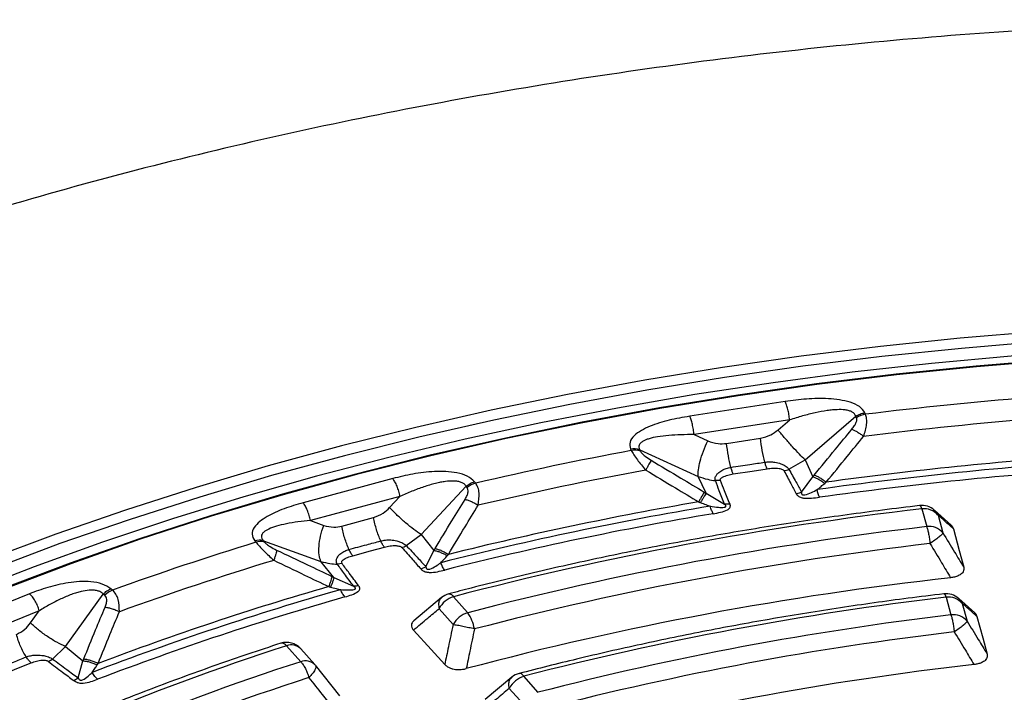
# Model space of a CAD drawing. Units: millimetres. Extents: x 500 to 20548, y 500 to 14350.
# Drawn here: x 18422 to 18531, y 11041 to 11115 of the extents above; entities that cross this region are included whole.
import ezdxf

# ---------------------------------------------------------------- set-up
doc = ezdxf.new("R2010")
doc.units = ezdxf.units.MM
doc.header["$LTSCALE"] = 50

msp = doc.modelspace()

# ---------------------------------------------------------------- linework, layer by layer
at = {"color": 7, "linetype": 'Continuous', "lineweight": 25}
for p, q in [((18506.54, 11073.17), (18495.99, 11071.53)), ((18507.03, 11071.13), (18496.48, 11069.5)), ((18505.74, 11070.02), (18507.03, 11071.13)), ((18508.73, 11066.72), (18514.32, 11071.53)), ((18514.4, 11071.37), (18514.32, 11071.53)), ((18515.4, 11071.75), (18515.33, 11071.91)), ((18496.48, 11069.5), (18497.98, 11068.82)), ((18500.06, 11068.53), (18503.79, 11069.11)), ((18489.47, 11067.91), (18489.54, 11067.75)), ((18490.48, 11067.84), (18490.55, 11067.68)), ((18490.48, 11067.84), (18496.94, 11064.89)), ((18506.94, 11065.67), (18508.73, 11066.72)), ((18508.73, 11066.72), (18509.59, 11064.85)), ((18463.21, 11064.65), (18453.32, 11061.98)), ((18497.8, 11063.03), (18496.94, 11064.89)), ((18508.34, 11063.15), (18509.59, 11064.85)), ((18466.35, 11058.47), (18471.3, 11063.81)), ((18471.42, 11063.66), (18471.3, 11063.81)), ((18472.37, 11064.14), (18472.24, 11064.29)), ((18499.38, 11064.43), (18498.82, 11064.42)), ((18464.01, 11062.68), (18454.12, 11060.01)), ((18462.87, 11061.44), (18464.01, 11062.68)), ((18497.8, 11063.03), (18499.83, 11061.84)), ((18507.75, 11062.97), (18508.34, 11063.15)), ((18457.59, 11059.4), (18461.09, 11060.34)), ((18521.61, 11061.3), (18522.15, 11059.34)), ((18524.86, 11059.5), (18523.01, 11061.15)), ((18523.4, 11060.61), (18523.93, 11058.65)), ((18454.12, 11060.01), (18455.59, 11059.48)), ((18464.71, 11057.25), (18466.35, 11058.47)), ((18466.35, 11058.47), (18467.76, 11056.72)), ((18447.98, 11057.76), (18448.1, 11057.61)), ((18448.93, 11057.79), (18449.05, 11057.64)), ((18448.93, 11057.79), (18455.29, 11055.49)), ((18466.87, 11054.91), (18467.76, 11056.72)), ((18456.71, 11053.74), (18455.29, 11055.49)), ((18457.62, 11055.26), (18457.1, 11055.2)), ((18466.31, 11054.67), (18466.87, 11054.91)), ((18456.71, 11053.74), (18458.88, 11052.76)), ((18423.11, 11051.92), (18414.16, 11048.3)), ((18427.11, 11046.09), (18431.26, 11051.9)), ((18431.42, 11051.76), (18431.26, 11051.9)), ((18432.27, 11052.34), (18432.11, 11052.47)), ((18469.92, 11051.6), (18471.48, 11049.84)), ((18468.61, 11051.52), (18465.55, 11048.95)), ((18524.29, 11051.55), (18524.82, 11049.59)), ((18527.46, 11049.82), (18525.68, 11051.4)), ((18526.07, 11050.86), (18526.61, 11048.9)), ((18424.19, 11050.04), (18415.25, 11046.42)), ((18423.23, 11048.7), (18424.19, 11050.04)), ((18468.32, 11050.28), (18469.87, 11048.52)), ((18451.5, 11046.18), (18453.06, 11044.42)), ((18425.66, 11044.72), (18427.11, 11046.09)), ((18427.11, 11046.09), (18429.02, 11044.51)), ((18454.62, 11044.1), (18453.06, 11045.86)), ((18428.5, 11042.63), (18429.02, 11044.51)), ((18454.66, 11044.04), (18454.62, 11044.1)), ((18457.39, 11040.67), (18454.68, 11044.03)), ((18428, 11042.34), (18428.5, 11042.63)), ((18476.37, 11042.72), (18473.43, 11040.26)), ((18479.25, 11041.04), (18477.69, 11042.81)), ((18477.64, 11039.72), (18476.08, 11041.48))]:
    msp.add_line(p, q, dxfattribs=at)
at = {"color": 7, "linetype": 'Continuous', "lineweight": 25, "flags": 128}
for points in [[(18614.88, 11079.93), (18606.04, 11080.72), (18597.16, 11081.33), (18588.25, 11081.78), (18579.32, 11082.06), (18570.38, 11082.17), (18561.44, 11082.11), (18552.51, 11081.87), (18543.59, 11081.47), (18534.7, 11080.89), (18525.85, 11080.15), (18517.05, 11079.24), (18508.3, 11078.16), (18499.62, 11076.92), (18491.02, 11075.51), (18482.5, 11073.93), (18474.08, 11072.2), (18465.76, 11070.3), (18457.56, 11068.25), (18449.47, 11066.04), (18441.52, 11063.68), (18433.7, 11061.17), (18426.04, 11058.51), (18418.53, 11055.71)], [(18614.74, 11078.81), (18605.93, 11079.6), (18597.08, 11080.21), (18588.2, 11080.66), (18579.29, 11080.94), (18570.38, 11081.04), (18561.46, 11080.98), (18552.56, 11080.75), (18543.67, 11080.34), (18534.81, 11079.77), (18525.99, 11079.03), (18517.21, 11078.12), (18508.49, 11077.05), (18499.84, 11075.81), (18491.26, 11074.4), (18482.77, 11072.83), (18474.37, 11071.1), (18466.08, 11069.21), (18457.9, 11067.17), (18449.84, 11064.97), (18441.91, 11062.61), (18434.12, 11060.11), (18426.48, 11057.46), (18418.99, 11054.66)], [(18611.54, 11077.77), (18602.7, 11078.5), (18593.82, 11079.06), (18584.92, 11079.45), (18576, 11079.67), (18567.07, 11079.71), (18558.15, 11079.58), (18549.24, 11079.28), (18540.35, 11078.82), (18531.49, 11078.17), (18522.67, 11077.36), (18513.91, 11076.39), (18505.2, 11075.24), (18496.57, 11073.92), (18488.02, 11072.44), (18479.56, 11070.8), (18471.19, 11069), (18462.94, 11067.03), (18454.8, 11064.91), (18446.79, 11062.63), (18438.92, 11060.2), (18431.19, 11057.62), (18423.62, 11054.9), (18416.2, 11052.02)], [(18616.84, 11076.47), (18607.99, 11077.32), (18599.1, 11077.99), (18590.18, 11078.49), (18581.23, 11078.81), (18572.26, 11078.95), (18563.3, 11078.93), (18554.34, 11078.72), (18545.4, 11078.35), (18536.48, 11077.79), (18527.6, 11077.07), (18518.77, 11076.17), (18510, 11075.1), (18501.3, 11073.86), (18492.67, 11072.45), (18484.13, 11070.87), (18475.69, 11069.12), (18467.35, 11067.22), (18459.14, 11065.15), (18451.04, 11062.92), (18443.09, 11060.53), (18435.27, 11057.99), (18427.61, 11055.3), (18420.12, 11052.46)], [(18616.81, 11076.41), (18607.97, 11077.25), (18599.08, 11077.92), (18590.16, 11078.42), (18581.22, 11078.74), (18572.26, 11078.89), (18563.3, 11078.86), (18554.35, 11078.66), (18545.41, 11078.28), (18536.5, 11077.73), (18527.63, 11077), (18518.8, 11076.11), (18510.04, 11075.04), (18501.34, 11073.8), (18492.71, 11072.39), (18484.18, 11070.81), (18475.74, 11069.07), (18467.41, 11067.16), (18459.2, 11065.09), (18451.11, 11062.86), (18443.16, 11060.48), (18435.35, 11057.94), (18427.69, 11055.25), (18420.2, 11052.41)], [(18500.79, 11065.16), (18502.88, 11065.48), (18504.53, 11065.74)], [(18525.1, 11059.1), (18525.74, 11056.7), (18526.24, 11054.86)], [(18458.79, 11056.13), (18460.75, 11056.66), (18462.3, 11057.07)], [(18469.39, 11051.92), (18469.4, 11051.92), (18469.49, 11051.92), (18469.59, 11051.89), (18469.7, 11051.83), (18469.81, 11051.73), (18469.92, 11051.6)], [(18527.7, 11049.42), (18528.33, 11047.07), (18528.82, 11045.27)], [(18465.5, 11047.92), (18467.46, 11045.77), (18468.95, 11044.12)], [(18420.14, 11043.02), (18421.92, 11043.74), (18423.31, 11044.3)]]:
    msp.add_lwpolyline(points, dxfattribs=at)
at = {"color": 7, "linetype": 'Continuous', "lineweight": 25}
for centre, radius, start, end in [((18568.32, 10641.24), 433.75, 94.617, 97.0074), ((18515.81, 11069.17), 2.61, 98.962, 122.7711), ((18568.33, 10643.43), 429.18, 94.5119, 97.1125), ((18489.82, 11065.79), 2.15, 72.3414, 99.4421), ((18562.34, 10678.61), 395.89, 100.5959, 103.1364), ((18489.9, 11065.63), 2.15, 72.3414, 99.4421), ((18568.35, 10645), 423.15, 93.8428, 97.7816), ((18568.36, 10645.34), 422.14, 93.685, 97.9394), ((18568.36, 10646.3), 420.31, 93.685, 97.9394), ((18562.42, 10680.41), 391.72, 100.4842, 103.2481), ((18473.08, 11061.59), 2.65, 105.5166, 128.5814), ((18562.55, 10681.72), 385.29, 99.6053, 104.1269), ((18562.53, 10681.46), 386.22, 99.7731, 103.9592), ((18521.61, 11059.6), 2.08, 48.5509, 96.6853), ((18521.12, 11061.24), 0.496, 7.0297, 59.7576), ((18562.58, 10682.52), 383.63, 99.6053, 104.1269), ((18564.64, 10689.26), 374.52, 96.5976, 104.6497), ((18521.88, 11059.34), 1.97, 39.9733, 97.8261), ((18564.71, 10692.64), 369.16, 96.6199, 104.6274), ((18522.42, 11057.39), 1.97, 39.9733, 97.8261), ((18547.72, 10732.35), 340.17, 107.0276, 109.8385), ((18448.51, 11055.95), 1.89, 77.0919, 106.0911), ((18448.63, 11055.8), 1.89, 77.0919, 106.0911), ((18564.74, 10693.58), 366.33, 96.6199, 104.6274), ((18547.95, 10733.58), 336.58, 106.9041, 109.9621), ((18548.27, 10733.89), 331.87, 106.1172, 110.7489), ((18564.8, 10692.86), 363.04, 96.3272, 104.9201), ((18548.33, 10734.02), 331.07, 105.9316, 110.9346), ((18548.42, 10734.6), 329.64, 105.9316, 110.9346), ((18433.31, 11049.87), 2.67, 112.7755, 134.9727), ((18470.74, 11048.97), 2.75, 107.2579, 151.6674), ((18469.92, 11049.9), 2.08, 104.7545, 129.8419), ((18524.29, 11049.85), 2.08, 48.6099, 96.7983), ((18523.8, 11051.49), 0.495, 7.3202, 60.4186), ((18524.56, 11049.59), 1.97, 39.9733, 97.8261), ((18564.96, 10706.12), 347.82, 96.7155, 104.5318), ((18472.3, 11047.21), 2.75, 107.2579, 151.6674), ((18467.65, 11047.19), 4.66, 10.5205, 34.636), ((18565.03, 10709.5), 342.46, 96.7414, 104.5059), ((18525.09, 11047.64), 1.97, 39.9733, 97.8261), ((18565.06, 10710.43), 339.64, 96.7414, 104.5059), ((18537.11, 10780.43), 279.2, 107.8562, 117.6525), ((18451.5, 11044.48), 2.08, 41.4323, 108.0721), ((18450.95, 11045.8), 0.667, 34.7693, 98.4343), ((18452.03, 11044.81), 1.47, 45.5831, 111.0838), ((18537.57, 10782.51), 275.21, 107.8833, 117.6254), ((18453.59, 11043.04), 1.47, 45.5831, 111.0838), ((18565.12, 10709.74), 336.49, 96.44, 104.8073), ((18477.69, 11041.11), 2.08, 104.6282, 129.7663), ((18537.81, 10782.76), 273.1, 107.8833, 117.6254), ((18478.51, 11040.18), 2.75, 107.2579, 151.6674)]:
    msp.add_arc(centre, radius, start, end, dxfattribs=at)
for points, knots in [([(18856.48, 11017.34), (18853.66, 11020.19), (18848.02, 11025.89), (18838.6, 11034.11), (18828.51, 11042.05), (18817.7, 11049.68), (18806.22, 11056.97), (18794.09, 11063.91), (18781.37, 11070.47), (18768.06, 11076.65), (18754.22, 11082.41), (18739.88, 11087.75), (18725.07, 11092.66), (18709.85, 11097.11), (18694.24, 11101.1), (18678.3, 11104.62), (18662.06, 11107.65), (18645.57, 11110.19), (18628.87, 11112.24), (18612.01, 11113.77), (18595.03, 11114.8), (18577.99, 11115.32), (18560.92, 11115.33), (18543.88, 11114.83), (18526.9, 11113.81), (18510.04, 11112.29), (18493.33, 11110.26), (18476.83, 11107.73), (18460.59, 11104.71), (18444.63, 11101.21), (18429.02, 11097.23), (18413.78, 11092.79), (18398.96, 11087.9), (18384.61, 11082.57), (18370.75, 11076.82), (18357.43, 11070.66), (18344.68, 11064.1), (18332.55, 11057.18), (18321.05, 11049.89), (18310.22, 11042.28), (18300.09, 11034.34), (18290.69, 11026.12), (18282.05, 11017.62), (18274.18, 11008.88), (18267.11, 10999.91), (18260.86, 10990.74), (18255.44, 10981.4), (18250.87, 10971.9), (18247.17, 10962.29), (18244.33, 10952.57), (18242.37, 10942.78), (18241.3, 10932.95), (18241.12, 10923.09), (18241.82, 10913.25), (18243.41, 10903.44), (18245.88, 10893.69), (18249.22, 10884.03), (18253.43, 10874.48), (18258.5, 10865.07), (18264.4, 10855.82), (18271.13, 10846.77), (18278.67, 10837.93), (18286.99, 10829.32), (18296.08, 10820.98), (18305.91, 10812.93), (18316.45, 10805.18), (18327.67, 10797.75), (18339.54, 10790.67), (18352.04, 10783.96), (18365.13, 10777.64), (18378.76, 10771.71), (18392.91, 10766.2), (18407.54, 10761.13), (18422.61, 10756.5), (18438.07, 10752.32), (18453.89, 10748.62), (18470.02, 10745.4), (18486.42, 10742.67), (18503.04, 10740.43), (18519.85, 10738.69), (18536.78, 10737.47), (18553.8, 10736.75), (18570.87, 10736.54), (18587.93, 10736.85), (18604.94, 10737.67), (18621.85, 10738.99), (18638.62, 10740.83), (18655.2, 10743.16), (18671.55, 10745.99), (18687.63, 10749.3), (18703.38, 10753.1), (18718.77, 10757.36), (18733.76, 10762.08), (18748.29, 10767.24), (18762.35, 10772.83), (18775.88, 10778.84), (18788.88, 10785.22), (18797.05, 10789.79), (18801.13, 10792.08)], [0, 0, 0, 0, 0.010416, 0.020834, 0.03125, 0.041666, 0.052084, 0.0625, 0.072916, 0.083334, 0.09375, 0.104166, 0.114584, 0.125, 0.135416, 0.145834, 0.15625, 0.166666, 0.177084, 0.1875, 0.197916, 0.208334, 0.21875, 0.229166, 0.239584, 0.25, 0.260416, 0.270834, 0.28125, 0.291666, 0.302084, 0.3125, 0.322916, 0.333333, 0.34375, 0.354166, 0.364583, 0.375, 0.385416, 0.395833, 0.40625, 0.416666, 0.427083, 0.4375, 0.447916, 0.458333, 0.46875, 0.479166, 0.489583, 0.5, 0.510416, 0.520833, 0.53125, 0.541666, 0.552084, 0.5625, 0.572916, 0.583334, 0.59375, 0.604166, 0.614584, 0.625, 0.635416, 0.645834, 0.65625, 0.666666, 0.677083, 0.6875, 0.697916, 0.708333, 0.71875, 0.729166, 0.739583, 0.75, 0.760415, 0.770833, 0.78125, 0.791665, 0.802083, 0.8125, 0.822916, 0.833333, 0.84375, 0.854166, 0.864583, 0.875, 0.885415, 0.895833, 0.90625, 0.916665, 0.927083, 0.937499, 0.947915, 0.958333, 0.968749, 0.979165, 0.989583, 1, 1, 1, 1]), ([(18515.33, 11071.91), (18515.16, 11072.15), (18514.82, 11072.63), (18513.74, 11073.1), (18512.54, 11073.36), (18510.91, 11073.52), (18508.88, 11073.48), (18507.32, 11073.27), (18506.54, 11073.17)], [0, 0, 0, 0, 0.133367, 0.264961, 0.392607, 0.517088, 0.760364, 1, 1, 1, 1]), ([(18514.32, 11071.53), (18514.28, 11071.62), (18514.21, 11071.8), (18513.94, 11072.01), (18513.59, 11072.15), (18513.03, 11072.26), (18512.4, 11072.27), (18511.73, 11072.23), (18510.92, 11072.13), (18509.81, 11071.92), (18508.42, 11071.57), (18507.5, 11071.28), (18507.03, 11071.13)], [0, 0, 0, 0, 0.0555581, 0.1100786, 0.1640936, 0.2243142, 0.3351783, 0.400477, 0.4728306, 0.6384226, 0.8159923, 1, 1, 1, 1]), ([(18495.99, 11071.53), (18495.23, 11071.4), (18493.7, 11071.13), (18491.9, 11070.58), (18490.62, 11069.97), (18489.81, 11069.4), (18489.28, 11068.68), (18489.41, 11068.17), (18489.47, 11067.91)], [0, 0, 0, 0, 0.239836, 0.483025, 0.607412, 0.735006, 0.866673, 1, 1, 1, 1]), ([(18513.9, 11070.1), (18514, 11070.23), (18514.2, 11070.48), (18514.38, 11070.84), (18514.46, 11071.15), (18514.42, 11071.3), (18514.4, 11071.37)], [0, 0, 0, 0, 0.304595, 0.589055, 0.79818, 1, 1, 1, 1]), ([(18515.19, 11069.31), (18515.33, 11069.76), (18515.54, 11070.46), (18515.55, 11071.27), (18515.45, 11071.59), (18515.4, 11071.75)], [0, 0, 0, 0, 0.490298, 0.748861, 1, 1, 1, 1]), ([(18509.74, 11065.04), (18510.51, 11065.99), (18511.89, 11067.67), (18513.28, 11069.36), (18513.9, 11070.1)], [0, 0, 0, 0, 0.559542, 1, 1, 1, 1]), ([(18513.9, 11070.1), (18513.99, 11070.06), (18514.18, 11069.98), (18514.51, 11069.79), (18514.85, 11069.57), (18515.08, 11069.39), (18515.19, 11069.31)], [0, 0, 0, 0, 0.25, 0.5, 0.75, 1, 1, 1, 1]), ([(18496.48, 11069.5), (18496, 11069.5), (18495.05, 11069.5), (18493.69, 11069.43), (18492.5, 11069.29), (18491.66, 11069.11), (18491.14, 11068.93), (18490.82, 11068.77), (18490.56, 11068.59), (18490.4, 11068.36), (18490.35, 11068.11), (18490.43, 11067.93), (18490.48, 11067.84)], [0, 0, 0, 0, 0.184094, 0.36154, 0.527246, 0.664676, 0.723256, 0.775675, 0.835944, 0.889973, 0.944483, 1, 1, 1, 1]), ([(18503.79, 11069.11), (18504.19, 11069.2), (18504.89, 11069.37), (18505.48, 11069.82), (18505.74, 11070.02)], [0, 0, 0, 0, 0.557486, 1, 1, 1, 1]), ([(18511.06, 11064.25), (18511.83, 11065.2), (18513.2, 11066.88), (18514.58, 11068.57), (18515.19, 11069.31)], [0, 0, 0, 0, 0.559533, 1, 1, 1, 1]), ([(18497.98, 11068.82), (18498.35, 11068.68), (18499.02, 11068.44), (18499.74, 11068.5), (18500.06, 11068.53)], [0, 0, 0, 0, 0.561563, 1, 1, 1, 1]), ([(18489.54, 11067.75), (18489.63, 11067.6), (18489.8, 11067.29), (18490.32, 11066.56), (18490.81, 11065.97), (18491.14, 11065.59)], [0, 0, 0, 0, 0.251145, 0.509702, 1, 1, 1, 1]), ([(18490.55, 11067.68), (18490.6, 11067.59), (18490.72, 11067.41), (18491.14, 11067.04), (18491.5, 11066.81), (18491.73, 11066.67)], [0, 0, 0, 0, 0.2576706, 0.5303045, 1, 1, 1, 1]), ([(18491.73, 11066.67), (18491.7, 11066.61), (18491.64, 11066.49), (18491.5, 11066.24), (18491.34, 11065.93), (18491.2, 11065.7), (18491.14, 11065.59)], [0, 0, 0, 0, 0.25, 0.5, 0.75, 1, 1, 1, 1]), ([(18491.73, 11066.67), (18492.82, 11066.01), (18494.78, 11064.85), (18496.73, 11063.68), (18497.59, 11063.16)], [0, 0, 0, 0, 0.560458, 1, 1, 1, 1]), ([(18498.82, 11064.42), (18498.82, 11064.43), (18498.81, 11064.46), (18498.8, 11064.49), (18498.8, 11064.53), (18498.79, 11064.59), (18498.79, 11064.68), (18498.82, 11064.81), (18498.9, 11064.99), (18499.12, 11065.27), (18499.51, 11065.55), (18500.01, 11065.78), (18500.37, 11065.85), (18500.54, 11065.89)], [0, 0, 0, 0, 0.024481, 0.039572, 0.061448, 0.091971, 0.137458, 0.201771, 0.292528, 0.433211, 0.647843, 0.82955, 1, 1, 1, 1]), ([(18500.54, 11065.89), (18501.24, 11065.99), (18502.49, 11066.19), (18503.73, 11066.38), (18504.28, 11066.46)], [0, 0, 0, 0, 0.559999, 1, 1, 1, 1]), ([(18500.79, 11065.16), (18500.75, 11065.26), (18500.66, 11065.46), (18500.58, 11065.74), (18500.54, 11065.89)], [0, 0, 0, 0, 0.5, 1, 1, 1, 1]), ([(18504.28, 11066.46), (18504.46, 11066.48), (18504.83, 11066.52), (18505.44, 11066.47), (18505.99, 11066.33), (18506.49, 11066.1), (18506.77, 11065.9), (18506.9, 11065.74), (18506.93, 11065.69), (18506.94, 11065.67)], [0, 0, 0, 0, 0.1713773, 0.3546761, 0.5695581, 0.7117868, 0.9110554, 0.9758815, 1, 1, 1, 1]), ([(18504.53, 11065.74), (18504.74, 11065.76), (18505.17, 11065.82), (18505.7, 11065.81), (18506.05, 11065.74), (18506.22, 11065.67), (18506.32, 11065.61), (18506.37, 11065.55), (18506.39, 11065.53), (18506.4, 11065.51)], [0, 0, 0, 0, 0.312956, 0.641108, 0.735446, 0.847647, 0.931675, 0.955131, 1, 1, 1, 1]), ([(18472.24, 11064.29), (18472.01, 11064.51), (18471.53, 11064.95), (18470.32, 11065.31), (18469.07, 11065.44), (18467.42, 11065.43), (18465.42, 11065.19), (18463.95, 11064.83), (18463.21, 11064.65)], [0, 0, 0, 0, 0.133367, 0.264961, 0.392607, 0.517088, 0.760364, 1, 1, 1, 1]), ([(18491.14, 11065.59), (18492.23, 11064.93), (18494.18, 11063.76), (18496.12, 11062.59), (18496.97, 11062.07)], [0, 0, 0, 0, 0.560468, 1, 1, 1, 1]), ([(18496.94, 11064.89), (18497.28, 11064.77), (18497.89, 11064.56), (18498.54, 11064.46), (18498.82, 11064.42)], [0, 0, 0, 0, 0.559606, 1, 1, 1, 1]), ([(18499.38, 11064.43), (18499.37, 11064.44), (18499.36, 11064.47), (18499.36, 11064.51), (18499.37, 11064.56), (18499.41, 11064.64), (18499.49, 11064.72), (18499.73, 11064.88), (18500.17, 11065.04), (18500.59, 11065.12), (18500.79, 11065.16)], [0, 0, 0, 0, 0.030298, 0.070695, 0.120716, 0.157325, 0.267522, 0.361142, 0.688674, 1, 1, 1, 1]), ([(18506.4, 11065.51), (18506.49, 11065.53), (18506.67, 11065.57), (18506.85, 11065.64), (18506.94, 11065.67)], [0, 0, 0, 0, 0.5, 1, 1, 1, 1]), ([(18506.4, 11065.51), (18506.65, 11065.04), (18507.1, 11064.2), (18507.55, 11063.35), (18507.75, 11062.97)], [0, 0, 0, 0, 0.555383, 1, 1, 1, 1]), ([(18506.94, 11065.67), (18507.2, 11065.21), (18507.67, 11064.37), (18508.14, 11063.53), (18508.34, 11063.15)], [0, 0, 0, 0, 0.555402, 1, 1, 1, 1]), ([(18509.59, 11064.85), (18509.62, 11064.89), (18509.67, 11064.95), (18509.72, 11065.01), (18509.74, 11065.04)], [0, 0, 0, 0, 0.560272, 1, 1, 1, 1]), ([(18509.59, 11064.85), (18509.69, 11064.82), (18509.88, 11064.75), (18510.21, 11064.58), (18510.56, 11064.37), (18510.79, 11064.2), (18510.9, 11064.12)], [0, 0, 0, 0, 0.25, 0.5, 0.75, 1, 1, 1, 1]), ([(18509.74, 11065.04), (18509.84, 11065), (18510.03, 11064.93), (18510.36, 11064.74), (18510.71, 11064.52), (18510.94, 11064.34), (18511.06, 11064.25)], [0, 0, 0, 0, 0.25, 0.5, 0.75, 1, 1, 1, 1]), ([(18471.3, 11063.81), (18471.24, 11063.9), (18471.12, 11064.07), (18470.79, 11064.24), (18470.39, 11064.35), (18469.79, 11064.4), (18469.15, 11064.35), (18468.48, 11064.24), (18467.68, 11064.06), (18466.61, 11063.74), (18465.31, 11063.25), (18464.45, 11062.87), (18464.01, 11062.68)], [0, 0, 0, 0, 0.055558, 0.110079, 0.164094, 0.224314, 0.335178, 0.400477, 0.472831, 0.638423, 0.815992, 1, 1, 1, 1]), ([(18471.19, 11062.35), (18471.27, 11062.49), (18471.43, 11062.77), (18471.54, 11063.14), (18471.54, 11063.45), (18471.46, 11063.59), (18471.42, 11063.66)], [0, 0, 0, 0, 0.304595, 0.589055, 0.79818, 1, 1, 1, 1]), ([(18472.65, 11061.7), (18472.71, 11062.17), (18472.81, 11062.88), (18472.64, 11063.68), (18472.46, 11063.99), (18472.37, 11064.14)], [0, 0, 0, 0, 0.490298, 0.748861, 1, 1, 1, 1]), ([(18499.83, 11061.84), (18499.64, 11062.32), (18499.3, 11063.18), (18498.97, 11064.04), (18498.82, 11064.42)], [0, 0, 0, 0, 0.564682, 1, 1, 1, 1]), ([(18500.44, 11061.84), (18500.23, 11062.33), (18499.88, 11063.19), (18499.53, 11064.05), (18499.38, 11064.43)], [0, 0, 0, 0, 0.564699, 1, 1, 1, 1]), ([(18510.05, 11063.43), (18510.2, 11063.55), (18510.48, 11063.77), (18510.76, 11064.01), (18510.9, 11064.12)], [0, 0, 0, 0, 0.512944, 1, 1, 1, 1]), ([(18510.9, 11064.12), (18510.93, 11064.14), (18510.98, 11064.19), (18511.03, 11064.23), (18511.06, 11064.25)], [0, 0, 0, 0, 0.496034, 1, 1, 1, 1]), ([(18497.59, 11063.16), (18497.56, 11063.1), (18497.5, 11062.99), (18497.35, 11062.73), (18497.18, 11062.43), (18497.04, 11062.19), (18496.97, 11062.07)], [0, 0, 0, 0, 0.25, 0.5, 0.75, 1, 1, 1, 1]), ([(18497.8, 11063.03), (18497.77, 11062.98), (18497.71, 11062.87), (18497.56, 11062.62), (18497.38, 11062.33), (18497.24, 11062.11), (18497.17, 11062)], [0, 0, 0, 0, 0.25, 0.5, 0.75, 1, 1, 1, 1]), ([(18497.59, 11063.16), (18497.63, 11063.14), (18497.7, 11063.09), (18497.77, 11063.05), (18497.8, 11063.03)], [0, 0, 0, 0, 0.559725, 1, 1, 1, 1]), ([(18507.75, 11062.97), (18507.77, 11062.94), (18507.8, 11062.89), (18507.86, 11062.81), (18507.93, 11062.74), (18508.05, 11062.66), (18508.2, 11062.58), (18508.38, 11062.53), (18508.78, 11062.46), (18509.45, 11062.47), (18510.02, 11062.55), (18510.31, 11062.58)], [0, 0, 0, 0, 0.06049, 0.091312, 0.156254, 0.200643, 0.284127, 0.348869, 0.406213, 0.708515, 1, 1, 1, 1]), ([(18508.34, 11063.15), (18508.34, 11063.12), (18508.33, 11063.08), (18508.34, 11063.01), (18508.35, 11062.95), (18508.38, 11062.9), (18508.42, 11062.87), (18508.47, 11062.85), (18508.56, 11062.84), (18508.91, 11062.87), (18509.42, 11063.1), (18509.85, 11063.33), (18510.05, 11063.43)], [0, 0, 0, 0, 0.05887, 0.086811, 0.140247, 0.172494, 0.20288, 0.228022, 0.251223, 0.320334, 0.682164, 1, 1, 1, 1]), ([(18453.32, 11061.98), (18452.61, 11061.77), (18451.18, 11061.35), (18449.58, 11060.63), (18448.5, 11059.91), (18447.87, 11059.26), (18447.57, 11058.5), (18447.84, 11058.01), (18447.98, 11057.76)], [0, 0, 0, 0, 0.239836, 0.483025, 0.607412, 0.735006, 0.866673, 1, 1, 1, 1]), ([(18461.09, 11060.34), (18461.46, 11060.48), (18462.12, 11060.72), (18462.64, 11061.22), (18462.87, 11061.44)], [0, 0, 0, 0, 0.557486, 1, 1, 1, 1]), ([(18467.88, 11056.92), (18468.49, 11057.93), (18469.59, 11059.75), (18470.7, 11061.56), (18471.19, 11062.35)], [0, 0, 0, 0, 0.559542, 1, 1, 1, 1]), ([(18469.36, 11056.27), (18469.97, 11057.29), (18471.06, 11059.1), (18472.16, 11060.9), (18472.65, 11061.7)], [0, 0, 0, 0, 0.559533, 1, 1, 1, 1]), ([(18521.37, 11061.67), (18520, 11061.5), (18516.03, 11061.02), (18509.5, 11060.12), (18501.81, 11058.9), (18494.19, 11057.54), (18486.66, 11056.03), (18479.21, 11054.38), (18473.48, 11052.98), (18470.22, 11052.13), (18469.39, 11051.92)], [0, 0, 0, 0, 0.076663, 0.222227, 0.367801, 0.513381, 0.658969, 0.804564, 0.950168, 1, 1, 1, 1]), ([(18471.19, 11062.35), (18471.3, 11062.32), (18471.52, 11062.27), (18471.9, 11062.12), (18472.28, 11061.93), (18472.52, 11061.78), (18472.65, 11061.7)], [0, 0, 0, 0, 0.25, 0.5, 0.75, 1, 1, 1, 1]), ([(18496.97, 11062.07), (18497.01, 11062.06), (18497.07, 11062.04), (18497.14, 11062.01), (18497.17, 11062)], [0, 0, 0, 0, 0.503966, 1, 1, 1, 1]), ([(18497.17, 11062), (18497.38, 11061.92), (18497.74, 11061.78), (18498.1, 11061.66), (18498.26, 11061.61)], [0, 0, 0, 0, 0.559933, 1, 1, 1, 1]), ([(18498.26, 11061.61), (18498.56, 11061.56), (18499.07, 11061.48), (18499.64, 11061.44), (18499.89, 11061.5), (18499.95, 11061.53), (18499.98, 11061.56), (18499.99, 11061.6), (18499.98, 11061.66), (18499.95, 11061.71), (18499.9, 11061.77), (18499.86, 11061.81), (18499.83, 11061.84)], [0, 0, 0, 0, 0.400473, 0.679674, 0.748081, 0.77094, 0.795909, 0.826397, 0.85828, 0.911645, 0.940775, 1, 1, 1, 1]), ([(18498.57, 11060.77), (18498.85, 11060.82), (18499.41, 11060.92), (18500, 11061.1), (18500.28, 11061.28), (18500.39, 11061.37), (18500.45, 11061.48), (18500.48, 11061.59), (18500.48, 11061.67), (18500.47, 11061.76), (18500.45, 11061.81), (18500.44, 11061.84)], [0, 0, 0, 0, 0.291438, 0.593623, 0.650527, 0.714149, 0.797627, 0.841717, 0.906882, 0.939098, 1, 1, 1, 1]), ([(18500.44, 11061.84), (18500.33, 11061.83), (18500.13, 11061.81), (18499.93, 11061.83), (18499.83, 11061.84)], [0, 0, 0, 0, 0.5000014, 1, 1, 1, 1]), ([(18523.4, 11060.61), (18523.3, 11060.8), (18523.2, 11061.02), (18523, 11061.14), (18522.99, 11061.15)], [0, 0, 0, 0, 0.9029617, 1, 1, 1, 1]), ([(18525.1, 11059.1), (18524.78, 11059.38), (18524.21, 11059.89), (18523.64, 11060.39), (18523.4, 11060.61)], [0, 0, 0, 0, 0.560112, 1, 1, 1, 1]), ([(18454.12, 11060.01), (18453.66, 11059.97), (18452.76, 11059.88), (18451.5, 11059.67), (18450.41, 11059.42), (18449.67, 11059.15), (18449.23, 11058.92), (18448.97, 11058.74), (18448.78, 11058.54), (18448.69, 11058.3), (18448.73, 11058.04), (18448.86, 11057.87), (18448.93, 11057.79)], [0, 0, 0, 0, 0.184094, 0.36154, 0.527246, 0.664676, 0.723256, 0.775675, 0.835944, 0.889973, 0.944483, 1, 1, 1, 1]), ([(18455.59, 11059.48), (18455.96, 11059.38), (18456.61, 11059.21), (18457.29, 11059.34), (18457.59, 11059.4)], [0, 0, 0, 0, 0.561563, 1, 1, 1, 1]), ([(18524.81, 11059.53), (18524.87, 11059.48), (18525.02, 11059.35), (18525.07, 11059.2), (18525.1, 11059.1)], [0, 0, 0, 0, 0.345132, 1, 1, 1, 1]), ([(18523.93, 11058.65), (18524.36, 11057.95), (18525.13, 11056.68), (18525.9, 11055.42), (18526.24, 11054.86)], [0, 0, 0, 0, 0.560099, 1, 1, 1, 1]), ([(18448.1, 11057.61), (18448.23, 11057.47), (18448.49, 11057.18), (18449.14, 11056.51), (18449.71, 11055.97), (18450.08, 11055.63)], [0, 0, 0, 0, 0.251145, 0.509702, 1, 1, 1, 1]), ([(18449.05, 11057.64), (18449.13, 11057.56), (18449.29, 11057.39), (18449.77, 11057.07), (18450.15, 11056.87), (18450.39, 11056.75)], [0, 0, 0, 0, 0.257671, 0.530304, 1, 1, 1, 1]), ([(18458.38, 11056.82), (18459.04, 11057), (18460.2, 11057.31), (18461.37, 11057.62), (18461.89, 11057.76)], [0, 0, 0, 0, 0.5599989, 1, 1, 1, 1]), ([(18461.89, 11057.76), (18462.06, 11057.8), (18462.41, 11057.88), (18463.02, 11057.88), (18463.59, 11057.8), (18464.14, 11057.63), (18464.47, 11057.45), (18464.65, 11057.31), (18464.7, 11057.26), (18464.71, 11057.25)], [0, 0, 0, 0, 0.171377, 0.354676, 0.569558, 0.711787, 0.911056, 0.975881, 1, 1, 1, 1]), ([(18462.3, 11057.07), (18462.5, 11057.12), (18462.91, 11057.22), (18463.43, 11057.26), (18463.79, 11057.22), (18463.98, 11057.18), (18464.1, 11057.12), (18464.17, 11057.08), (18464.19, 11057.05), (18464.2, 11057.04)], [0, 0, 0, 0, 0.312956, 0.641108, 0.735446, 0.847647, 0.931676, 0.955131, 1, 1, 1, 1]), ([(18464.2, 11057.04), (18464.29, 11057.06), (18464.46, 11057.12), (18464.63, 11057.21), (18464.71, 11057.25)], [0, 0, 0, 0, 0.5, 1, 1, 1, 1]), ([(18464.2, 11057.04), (18464.6, 11056.6), (18465.3, 11055.81), (18466, 11055.02), (18466.31, 11054.67)], [0, 0, 0, 0, 0.555383, 1, 1, 1, 1]), ([(18464.71, 11057.25), (18465.11, 11056.82), (18465.83, 11056.04), (18466.55, 11055.26), (18466.87, 11054.91)], [0, 0, 0, 0, 0.555402, 1, 1, 1, 1]), ([(18522.51, 11057.47), (18522.94, 11056.77), (18523.7, 11055.51), (18524.46, 11054.25), (18524.79, 11053.69)], [0, 0, 0, 0, 0.560103, 1, 1, 1, 1]), ([(18450.39, 11056.75), (18450.39, 11056.69), (18450.38, 11056.57), (18450.31, 11056.31), (18450.22, 11055.99), (18450.12, 11055.75), (18450.08, 11055.63)], [0, 0, 0, 0, 0.25, 0.5, 0.75, 1, 1, 1, 1]), ([(18450.39, 11056.75), (18451.53, 11056.21), (18453.56, 11055.25), (18455.59, 11054.28), (18456.48, 11053.85)], [0, 0, 0, 0, 0.560458, 1, 1, 1, 1]), ([(18457.1, 11055.2), (18457.09, 11055.21), (18457.07, 11055.24), (18457.05, 11055.27), (18457.03, 11055.31), (18457.01, 11055.37), (18456.99, 11055.46), (18456.98, 11055.58), (18457.01, 11055.78), (18457.14, 11056.07), (18457.45, 11056.38), (18457.89, 11056.66), (18458.22, 11056.77), (18458.38, 11056.82)], [0, 0, 0, 0, 0.0244805, 0.0395715, 0.0614477, 0.0919713, 0.1374576, 0.2017707, 0.2925284, 0.4332108, 0.6478428, 0.82955, 1, 1, 1, 1]), ([(18457.62, 11055.26), (18457.61, 11055.27), (18457.59, 11055.3), (18457.58, 11055.35), (18457.57, 11055.4), (18457.58, 11055.48), (18457.63, 11055.57), (18457.82, 11055.75), (18458.21, 11055.95), (18458.6, 11056.07), (18458.79, 11056.13)], [0, 0, 0, 0, 0.0302981, 0.0706953, 0.1207156, 0.1573253, 0.2675221, 0.361142, 0.6886745, 1, 1, 1, 1]), ([(18458.79, 11056.13), (18458.72, 11056.22), (18458.58, 11056.41), (18458.45, 11056.68), (18458.38, 11056.82)], [0, 0, 0, 0, 0.5, 1, 1, 1, 1]), ([(18467.76, 11056.72), (18467.79, 11056.76), (18467.82, 11056.82), (18467.86, 11056.89), (18467.88, 11056.92)], [0, 0, 0, 0, 0.560272, 1, 1, 1, 1]), ([(18467.76, 11056.72), (18467.88, 11056.69), (18468.1, 11056.65), (18468.48, 11056.51), (18468.86, 11056.34), (18469.11, 11056.2), (18469.23, 11056.13)], [0, 0, 0, 0, 0.25, 0.5, 0.75, 1, 1, 1, 1]), ([(18467.88, 11056.92), (18468, 11056.89), (18468.22, 11056.84), (18468.6, 11056.69), (18468.99, 11056.5), (18469.24, 11056.35), (18469.36, 11056.27)], [0, 0, 0, 0, 0.25, 0.5, 0.75, 1, 1, 1, 1]), ([(18468.52, 11055.36), (18468.64, 11055.49), (18468.88, 11055.73), (18469.11, 11056), (18469.23, 11056.13)], [0, 0, 0, 0, 0.512944, 1, 1, 1, 1]), ([(18469.23, 11056.13), (18469.25, 11056.15), (18469.3, 11056.2), (18469.34, 11056.25), (18469.36, 11056.27)], [0, 0, 0, 0, 0.496034, 1, 1, 1, 1]), ([(18450.08, 11055.63), (18451.21, 11055.08), (18453.23, 11054.12), (18455.26, 11053.14), (18456.15, 11052.72)], [0, 0, 0, 0, 0.560468, 1, 1, 1, 1]), ([(18455.29, 11055.49), (18455.62, 11055.4), (18456.21, 11055.25), (18456.82, 11055.21), (18457.1, 11055.2)], [0, 0, 0, 0, 0.559606, 1, 1, 1, 1]), ([(18458.88, 11052.76), (18458.54, 11053.22), (18457.95, 11054.03), (18457.35, 11054.85), (18457.1, 11055.2)], [0, 0, 0, 0, 0.564682, 1, 1, 1, 1]), ([(18459.45, 11052.82), (18459.1, 11053.28), (18458.49, 11054.1), (18457.88, 11054.91), (18457.62, 11055.26)], [0, 0, 0, 0, 0.564699, 1, 1, 1, 1]), ([(18466.87, 11054.91), (18466.87, 11054.88), (18466.88, 11054.84), (18466.9, 11054.77), (18466.92, 11054.71), (18466.97, 11054.67), (18467.02, 11054.64), (18467.08, 11054.63), (18467.17, 11054.62), (18467.51, 11054.69), (18467.96, 11054.97), (18468.34, 11055.23), (18468.52, 11055.36)], [0, 0, 0, 0, 0.05887, 0.086811, 0.140247, 0.172494, 0.20288, 0.228022, 0.251223, 0.320334, 0.682164, 1, 1, 1, 1]), ([(18526.24, 11054.86), (18526.25, 11054.78), (18526.28, 11054.61), (18526.19, 11054.36), (18526, 11054.12), (18525.68, 11053.91), (18525.24, 11053.76), (18524.94, 11053.72), (18524.79, 11053.69)], [0, 0, 0, 0, 0.163426, 0.319168, 0.459651, 0.664719, 0.837178, 1, 1, 1, 1]), ([(18456.48, 11053.85), (18456.48, 11053.79), (18456.46, 11053.67), (18456.39, 11053.4), (18456.29, 11053.08), (18456.19, 11052.84), (18456.15, 11052.72)], [0, 0, 0, 0, 0.25, 0.5, 0.75, 1, 1, 1, 1]), ([(18456.71, 11053.74), (18456.7, 11053.69), (18456.68, 11053.57), (18456.6, 11053.32), (18456.5, 11053.01), (18456.4, 11052.78), (18456.35, 11052.66)], [0, 0, 0, 0, 0.25, 0.5, 0.75, 1, 1, 1, 1]), ([(18456.48, 11053.85), (18456.52, 11053.83), (18456.6, 11053.79), (18456.67, 11053.76), (18456.71, 11053.74)], [0, 0, 0, 0, 0.559725, 1, 1, 1, 1]), ([(18466.31, 11054.67), (18466.34, 11054.64), (18466.39, 11054.6), (18466.47, 11054.52), (18466.56, 11054.46), (18466.71, 11054.39), (18466.87, 11054.33), (18467.07, 11054.3), (18467.49, 11054.27), (18468.14, 11054.35), (18468.68, 11054.48), (18468.95, 11054.54)], [0, 0, 0, 0, 0.06049, 0.091312, 0.156254, 0.200643, 0.284127, 0.348869, 0.406213, 0.708515, 1, 1, 1, 1]), ([(18432.11, 11052.47), (18431.81, 11052.66), (18431.21, 11053.05), (18429.91, 11053.28), (18428.63, 11053.29), (18427.01, 11053.11), (18425.12, 11052.67), (18423.78, 11052.17), (18423.11, 11051.92)], [0, 0, 0, 0, 0.1333672, 0.2649608, 0.3926073, 0.5170881, 0.7603644, 1, 1, 1, 1]), ([(18456.15, 11052.72), (18456.18, 11052.71), (18456.25, 11052.69), (18456.32, 11052.67), (18456.35, 11052.66)], [0, 0, 0, 0, 0.503966, 1, 1, 1, 1]), ([(18456.35, 11052.66), (18456.55, 11052.6), (18456.92, 11052.5), (18457.29, 11052.42), (18457.46, 11052.38)], [0, 0, 0, 0, 0.559933, 1, 1, 1, 1]), ([(18457.46, 11052.38), (18457.75, 11052.36), (18458.25, 11052.34), (18458.81, 11052.35), (18459.04, 11052.43), (18459.08, 11052.47), (18459.1, 11052.51), (18459.1, 11052.55), (18459.07, 11052.6), (18459.03, 11052.65), (18458.96, 11052.7), (18458.91, 11052.74), (18458.88, 11052.76)], [0, 0, 0, 0, 0.400473, 0.679674, 0.748081, 0.77094, 0.795909, 0.826397, 0.85828, 0.911645, 0.940776, 1, 1, 1, 1]), ([(18457.94, 11051.58), (18458.2, 11051.66), (18458.72, 11051.81), (18459.24, 11052.05), (18459.47, 11052.25), (18459.55, 11052.36), (18459.58, 11052.47), (18459.57, 11052.58), (18459.55, 11052.66), (18459.51, 11052.74), (18459.47, 11052.79), (18459.45, 11052.82)], [0, 0, 0, 0, 0.2914376, 0.5936233, 0.6505275, 0.7141487, 0.797627, 0.841717, 0.9068822, 0.9390976, 1, 1, 1, 1]), ([(18459.45, 11052.82), (18459.35, 11052.8), (18459.16, 11052.76), (18458.97, 11052.76), (18458.88, 11052.76)], [0, 0, 0, 0, 0.5000014, 1, 1, 1, 1]), ([(18431.26, 11051.9), (18431.17, 11051.98), (18431, 11052.13), (18430.63, 11052.27), (18430.19, 11052.34), (18429.58, 11052.33), (18428.94, 11052.21), (18428.3, 11052.04), (18427.53, 11051.78), (18426.54, 11051.35), (18425.35, 11050.74), (18424.58, 11050.28), (18424.19, 11050.04)], [0, 0, 0, 0, 0.055558, 0.110079, 0.164094, 0.224314, 0.335178, 0.400477, 0.472831, 0.638423, 0.815992, 1, 1, 1, 1]), ([(18431.46, 11050.44), (18431.52, 11050.59), (18431.62, 11050.88), (18431.66, 11051.26), (18431.6, 11051.57), (18431.48, 11051.7), (18431.42, 11051.76)], [0, 0, 0, 0, 0.304595, 0.589055, 0.79818, 1, 1, 1, 1]), ([(18433.04, 11049.95), (18433.03, 11050.41), (18433.01, 11051.13), (18432.67, 11051.91), (18432.41, 11052.2), (18432.27, 11052.34)], [0, 0, 0, 0, 0.490298, 0.748861, 1, 1, 1, 1]), ([(18524.04, 11051.92), (18522.72, 11051.75), (18518.9, 11051.29), (18512.61, 11050.4), (18505.21, 11049.2), (18497.88, 11047.86), (18490.64, 11046.36), (18483.73, 11044.79), (18479.27, 11043.66), (18477.16, 11043.12)], [0, 0, 0, 0, 0.0819505, 0.237547, 0.3931551, 0.5487709, 0.7043955, 0.8600299, 1, 1, 1, 1]), ([(18468.62, 11051.5), (18468.55, 11051.44), (18468.36, 11051.29), (18468.24, 11050.86), (18468.29, 11050.47), (18468.32, 11050.28)], [0, 0, 0, 0, 0.2511456, 0.6255728, 1, 1, 1, 1]), ([(18526.07, 11050.86), (18525.98, 11051.05), (18525.87, 11051.27), (18525.68, 11051.39), (18525.66, 11051.4)], [0, 0, 0, 0, 0.902473, 1, 1, 1, 1]), ([(18527.7, 11049.42), (18527.4, 11049.69), (18526.85, 11050.17), (18526.31, 11050.65), (18526.07, 11050.86)], [0, 0, 0, 0, 0.560116, 1, 1, 1, 1]), ([(18429.1, 11044.73), (18429.54, 11045.79), (18430.32, 11047.7), (18431.11, 11049.61), (18431.46, 11050.44)], [0, 0, 0, 0, 0.559542, 1, 1, 1, 1]), ([(18430.7, 11044.23), (18431.13, 11045.3), (18431.9, 11047.2), (18432.69, 11049.11), (18433.04, 11049.95)], [0, 0, 0, 0, 0.559533, 1, 1, 1, 1]), ([(18431.46, 11050.44), (18431.59, 11050.43), (18431.84, 11050.39), (18432.24, 11050.28), (18432.65, 11050.14), (18432.91, 11050.01), (18433.04, 11049.95)], [0, 0, 0, 0, 0.25, 0.5, 0.75, 1, 1, 1, 1]), ([(18465.5, 11047.92), (18466.03, 11048.36), (18466.97, 11049.15), (18467.9, 11049.93), (18468.32, 11050.28)], [0, 0, 0, 0, 0.560113, 1, 1, 1, 1]), ([(18527.42, 11049.85), (18527.44, 11049.83), (18527.6, 11049.7), (18527.65, 11049.55), (18527.7, 11049.42)], [0, 0, 0, 0, 0.153784, 1, 1, 1, 1]), ([(18421.68, 11047.43), (18422, 11047.6), (18422.59, 11047.9), (18423.04, 11048.45), (18423.23, 11048.7)], [0, 0, 0, 0, 0.557486, 1, 1, 1, 1]), ([(18465.58, 11048.97), (18465.49, 11048.89), (18465.33, 11048.74), (18465.26, 11048.47), (18465.29, 11048.19), (18465.43, 11048.01), (18465.5, 11047.92)], [0, 0, 0, 0, 0.269788, 0.470635, 0.727633, 1, 1, 1, 1]), ([(18469.87, 11048.52), (18469.7, 11047.69), (18469.39, 11046.23), (18469.09, 11044.76), (18468.95, 11044.12)], [0, 0, 0, 0, 0.5601, 1, 1, 1, 1]), ([(18526.61, 11048.9), (18527.02, 11048.23), (18527.76, 11047.02), (18528.49, 11045.81), (18528.82, 11045.27)], [0, 0, 0, 0, 0.560102, 1, 1, 1, 1]), ([(18472.23, 11048.04), (18472.06, 11047.22), (18471.76, 11045.77), (18471.46, 11044.31), (18471.33, 11043.66)], [0, 0, 0, 0, 0.560104, 1, 1, 1, 1]), ([(18525.19, 11047.72), (18525.6, 11047.05), (18526.33, 11045.84), (18527.05, 11044.64), (18527.37, 11044.1)], [0, 0, 0, 0, 0.5601054, 1, 1, 1, 1]), ([(18450.85, 11046.46), (18449.64, 11046.06), (18446.11, 11044.9), (18440.38, 11042.87), (18433.7, 11040.34), (18427.18, 11037.68), (18420.8, 11034.89), (18414.59, 11031.98), (18409.87, 11029.63), (18407.23, 11028.24), (18406.56, 11027.88)], [0, 0, 0, 0, 0.076653, 0.222221, 0.367805, 0.513401, 0.659008, 0.804627, 0.950258, 1, 1, 1, 1]), ([(18422.76, 11044.95), (18422.91, 11045), (18423.23, 11045.11), (18423.82, 11045.17), (18424.4, 11045.15), (18424.98, 11045.04), (18425.36, 11044.9), (18425.58, 11044.77), (18425.64, 11044.73), (18425.66, 11044.72)], [0, 0, 0, 0, 0.171377, 0.354676, 0.569558, 0.711787, 0.911055, 0.975881, 1, 1, 1, 1]), ([(18528.82, 11045.27), (18528.83, 11045.16), (18528.85, 11045), (18528.76, 11044.76), (18528.58, 11044.53), (18528.26, 11044.32), (18527.82, 11044.17), (18527.52, 11044.13), (18527.37, 11044.1)], [0, 0, 0, 0, 0.206693, 0.318208, 0.458807, 0.664264, 0.836976, 1, 1, 1, 1]), ([(18419.59, 11043.66), (18420.18, 11043.9), (18421.23, 11044.33), (18422.29, 11044.76), (18422.76, 11044.95)], [0, 0, 0, 0, 0.559999, 1, 1, 1, 1]), ([(18423.31, 11044.3), (18423.49, 11044.37), (18423.87, 11044.51), (18424.37, 11044.6), (18424.74, 11044.6), (18424.94, 11044.58), (18425.07, 11044.53), (18425.15, 11044.49), (18425.18, 11044.47), (18425.2, 11044.46)], [0, 0, 0, 0, 0.312956, 0.641108, 0.735446, 0.847647, 0.931675, 0.95513, 1, 1, 1, 1]), ([(18425.2, 11044.46), (18425.28, 11044.5), (18425.43, 11044.57), (18425.58, 11044.67), (18425.66, 11044.72)], [0, 0, 0, 0, 0.5, 1, 1, 1, 1]), ([(18425.2, 11044.46), (18425.72, 11044.07), (18426.66, 11043.36), (18427.59, 11042.66), (18428, 11042.34)], [0, 0, 0, 0, 0.555383, 1, 1, 1, 1]), ([(18425.66, 11044.72), (18426.18, 11044.34), (18427.13, 11043.64), (18428.08, 11042.94), (18428.5, 11042.63)], [0, 0, 0, 0, 0.555402, 1, 1, 1, 1]), ([(18429.02, 11044.51), (18429.04, 11044.55), (18429.06, 11044.62), (18429.09, 11044.69), (18429.1, 11044.73)], [0, 0, 0, 0, 0.560272, 1, 1, 1, 1]), ([(18429.02, 11044.51), (18429.15, 11044.5), (18429.4, 11044.48), (18429.8, 11044.38), (18430.21, 11044.25), (18430.47, 11044.13), (18430.6, 11044.07)], [0, 0, 0, 0, 0.25, 0.5, 0.75, 1, 1, 1, 1]), ([(18429.1, 11044.73), (18429.23, 11044.71), (18429.49, 11044.68), (18429.9, 11044.57), (18430.31, 11044.43), (18430.57, 11044.3), (18430.7, 11044.23)], [0, 0, 0, 0, 0.2499998, 0.5, 0.7500002, 1, 1, 1, 1]), ([(18430.04, 11043.24), (18430.13, 11043.38), (18430.32, 11043.65), (18430.51, 11043.94), (18430.6, 11044.07)], [0, 0, 0, 0, 0.512944, 1, 1, 1, 1]), ([(18430.6, 11044.07), (18430.61, 11044.1), (18430.65, 11044.15), (18430.68, 11044.21), (18430.7, 11044.23)], [0, 0, 0, 0, 0.496034, 1, 1, 1, 1]), ([(18468.95, 11044.12), (18469.03, 11044.04), (18469.18, 11043.9), (18469.5, 11043.73), (18469.91, 11043.6), (18470.39, 11043.54), (18470.89, 11043.57), (18471.19, 11043.63), (18471.33, 11043.66)], [0, 0, 0, 0, 0.1634759, 0.31917, 0.4596526, 0.6647198, 0.8371785, 1, 1, 1, 1]), ([(18428.5, 11042.63), (18428.51, 11042.6), (18428.53, 11042.56), (18428.57, 11042.5), (18428.61, 11042.45), (18428.67, 11042.41), (18428.72, 11042.38), (18428.78, 11042.38), (18428.87, 11042.38), (18429.2, 11042.48), (18429.57, 11042.8), (18429.89, 11043.1), (18430.04, 11043.24)], [0, 0, 0, 0, 0.0588701, 0.0868106, 0.1402465, 0.1724942, 0.2028797, 0.2280221, 0.2512228, 0.320334, 0.682164, 1, 1, 1, 1]), ([(18477.69, 11042.81), (18477.61, 11042.89), (18477.46, 11043.06), (18477.28, 11043.15), (18477.2, 11043.12), (18477.17, 11043.1)], [0, 0, 0, 0, 0.396729, 0.793457, 1, 1, 1, 1]), ([(18428, 11042.34), (18428.04, 11042.32), (18428.1, 11042.28), (18428.21, 11042.21), (18428.31, 11042.16), (18428.48, 11042.1), (18428.66, 11042.07), (18428.86, 11042.05), (18429.28, 11042.06), (18429.9, 11042.21), (18430.4, 11042.39), (18430.64, 11042.48)], [0, 0, 0, 0, 0.06049, 0.091311, 0.156254, 0.200643, 0.284127, 0.348869, 0.406213, 0.708515, 1, 1, 1, 1]), ([(18453.95, 11042.66), (18454.44, 11042.04), (18455.33, 11040.93), (18456.22, 11039.82), (18456.61, 11039.34)], [0, 0, 0, 0, 0.560103, 1, 1, 1, 1]), ([(18476.08, 11041.48), (18476.05, 11041.68), (18476, 11042.06), (18476.12, 11042.49), (18476.31, 11042.64), (18476.39, 11042.7)], [0, 0, 0, 0, 0.3748451, 0.7496902, 1, 1, 1, 1]), ([(18476.08, 11041.48), (18475.58, 11041.06), (18474.68, 11040.31), (18473.78, 11039.56), (18473.38, 11039.23)], [0, 0, 0, 0, 0.559884, 1, 1, 1, 1])]:
    msp.add_open_spline(points, degree=3, knots=knots, dxfattribs=at)
for points in [[(18507.03, 11071.13), (18507, 11071.33), (18506.95, 11071.72), (18506.83, 11072.29), (18506.69, 11072.8), (18506.59, 11073.04), (18506.54, 11073.17)], [(18496.48, 11069.5), (18496.46, 11069.69), (18496.4, 11070.08), (18496.29, 11070.65), (18496.15, 11071.17), (18496.04, 11071.41), (18495.99, 11071.53)], [(18514.32, 11071.53), (18514.48, 11071.62), (18514.8, 11071.8), (18515.15, 11071.88), (18515.33, 11071.91)], [(18504.28, 11066.46), (18504.18, 11066.88), (18503.97, 11067.73), (18503.85, 11068.65), (18503.79, 11069.11)], [(18508.73, 11066.72), (18508.52, 11066.91), (18508.12, 11067.31), (18507.35, 11068.15), (18506.52, 11069.08), (18506, 11069.7), (18505.74, 11070.02)], [(18496.94, 11064.89), (18496.93, 11065.12), (18496.92, 11065.58), (18497.12, 11066.56), (18497.47, 11067.67), (18497.81, 11068.44), (18497.98, 11068.82)], [(18500.54, 11065.89), (18500.44, 11066.31), (18500.24, 11067.15), (18500.12, 11068.07), (18500.06, 11068.53)], [(18504.53, 11065.74), (18504.49, 11065.84), (18504.4, 11066.04), (18504.32, 11066.32), (18504.28, 11066.46)], [(18464.01, 11062.68), (18463.97, 11062.87), (18463.89, 11063.25), (18463.69, 11063.81), (18463.46, 11064.3), (18463.3, 11064.53), (18463.21, 11064.65)], [(18471.3, 11063.81), (18471.45, 11063.92), (18471.75, 11064.13), (18472.08, 11064.24), (18472.24, 11064.29)], [(18510.31, 11062.58), (18510.26, 11062.7), (18510.17, 11062.93), (18510.09, 11063.26), (18510.05, 11063.43)], [(18454.12, 11060.01), (18454.07, 11060.2), (18453.99, 11060.59), (18453.8, 11061.14), (18453.57, 11061.63), (18453.4, 11061.87), (18453.32, 11061.98)], [(18466.35, 11058.47), (18466.09, 11058.64), (18465.57, 11058.99), (18464.64, 11059.74), (18463.7, 11060.58), (18463.15, 11061.15), (18462.87, 11061.44)], [(18498.57, 11060.77), (18498.52, 11060.88), (18498.41, 11061.11), (18498.31, 11061.44), (18498.26, 11061.61)], [(18461.89, 11057.76), (18461.72, 11058.17), (18461.39, 11058.99), (18461.19, 11059.89), (18461.09, 11060.34)], [(18455.29, 11055.49), (18455.21, 11055.71), (18455.05, 11056.16), (18455.05, 11057.16), (18455.21, 11058.29), (18455.46, 11059.09), (18455.59, 11059.48)], [(18458.38, 11056.82), (18458.21, 11057.23), (18457.88, 11058.04), (18457.68, 11058.95), (18457.59, 11059.4)], [(18522.15, 11059.34), (18522.19, 11059.23), (18522.26, 11059), (18522.36, 11058.53), (18522.45, 11058.01), (18522.49, 11057.65), (18522.51, 11057.47)], [(18523.93, 11058.65), (18523.9, 11058.59), (18523.83, 11058.47), (18523.51, 11058.18), (18523.06, 11057.83), (18522.69, 11057.59), (18522.51, 11057.47)], [(18462.3, 11057.07), (18462.22, 11057.17), (18462.08, 11057.36), (18461.95, 11057.63), (18461.89, 11057.76)], [(18468.95, 11054.54), (18468.87, 11054.65), (18468.72, 11054.87), (18468.58, 11055.2), (18468.52, 11055.36)], [(18424.19, 11050.04), (18424.14, 11050.23), (18424.02, 11050.6), (18423.76, 11051.13), (18423.45, 11051.6), (18423.22, 11051.81), (18423.11, 11051.92)], [(18431.26, 11051.9), (18431.39, 11052.02), (18431.66, 11052.26), (18431.96, 11052.4), (18432.11, 11052.47)], [(18457.94, 11051.58), (18457.85, 11051.69), (18457.68, 11051.9), (18457.53, 11052.22), (18457.46, 11052.38)], [(18524.82, 11049.59), (18524.86, 11049.48), (18524.94, 11049.25), (18525.04, 11048.78), (18525.13, 11048.26), (18525.17, 11047.9), (18525.19, 11047.72)], [(18427.11, 11046.09), (18426.79, 11046.24), (18426.16, 11046.53), (18425.12, 11047.18), (18424.09, 11047.92), (18423.52, 11048.44), (18423.23, 11048.7)], [(18472.23, 11048.04), (18472.02, 11048.09), (18471.6, 11048.18), (18470.94, 11048.32), (18470.33, 11048.44), (18470.03, 11048.49), (18469.87, 11048.52)], [(18526.61, 11048.9), (18526.57, 11048.84), (18526.51, 11048.72), (18526.19, 11048.43), (18525.74, 11048.08), (18525.37, 11047.84), (18525.19, 11047.72)], [(18422.76, 11044.95), (18422.53, 11045.33), (18422.08, 11046.11), (18421.81, 11046.99), (18421.68, 11047.43)], [(18423.31, 11044.3), (18423.21, 11044.39), (18423.02, 11044.56), (18422.84, 11044.82), (18422.76, 11044.95)], [(18453.06, 11044.42), (18453.15, 11044.32), (18453.33, 11044.11), (18453.58, 11043.68), (18453.79, 11043.19), (18453.9, 11042.84), (18453.95, 11042.66)], [(18454.66, 11044.04), (18454.7, 11043.98), (18454.76, 11043.86), (18454.64, 11043.52), (18454.37, 11043.11), (18454.09, 11042.81), (18453.95, 11042.66)], [(18430.64, 11042.48), (18430.54, 11042.58), (18430.32, 11042.78), (18430.13, 11043.09), (18430.04, 11043.24)]]:
    msp.add_open_spline(points, degree=3, dxfattribs=at)

doc.saveas('drawing.dxf')
